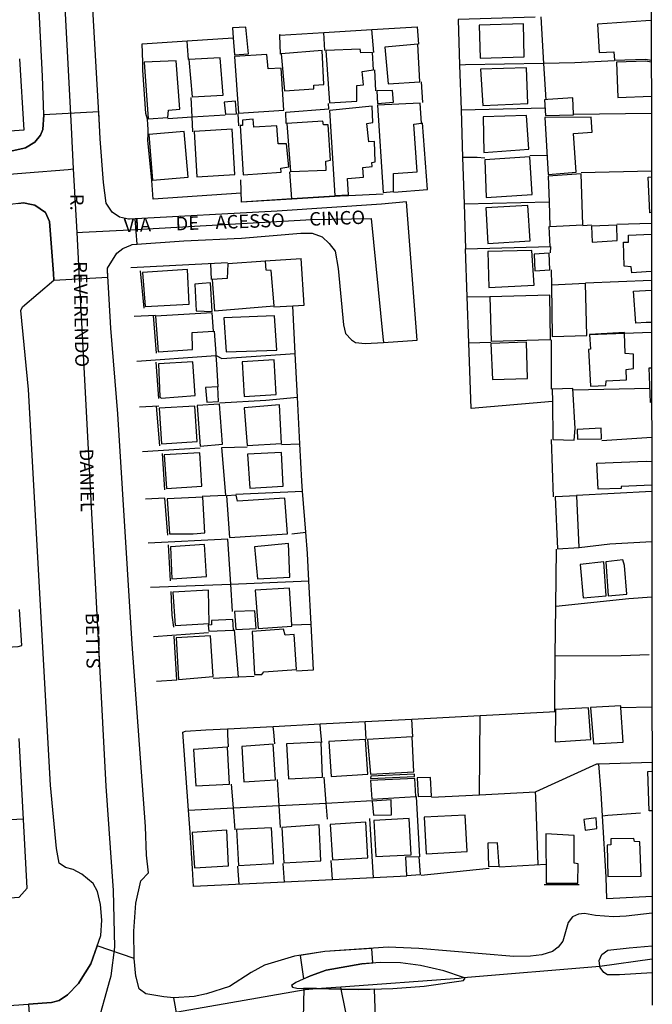
# Model space of a CAD drawing. Units: millimetres. Extents: x 185530 to 187947, y 1674286 to 1677060.
# Drawn here: x 187826 to 187944, y 1675039 to 1675222 of the extents above; entities that cross this region are included whole.
import ezdxf
from ezdxf.enums import TextEntityAlignment as Align

# ---------------------------------------------------------------- set-up
doc = ezdxf.new("R2010")
doc.units = ezdxf.units.MM
doc.header["$LTSCALE"] = 5
doc.header["$MEASUREMENT"] = 0
for name, color, linetype in [('V-CANTEIRO', 6, 'Continuous'), ('V-CRUZAMENTO', 1, 'Continuous'), ('V-EDIFICACAO', 7, 'Continuous'), ('V-EIXO_DE_LOGRADOURO', 3, 'Continuous'), ('V-LOTE', 1, 'Continuous'), ('V-NOME_DOS_LOGRADOUROS', 7, 'Continuous'), ('V-QUADRA', 2, 'Continuous'), ('V-TESTADA', 250, 'Continuous'), ('X-LIMITE_5000', 7, 'Continuous')]:
    doc.layers.add(name, color=color, linetype=linetype)
doc.styles.get("Standard").update_dxf_attribs({"font": 'ARIAL.TTF'})

msp = doc.modelspace()

# ---------------------------------------------------------------- linework, layer by layer
at = {"layer": 'V-CANTEIRO'}
msp.add_lwpolyline([(187943.92, 1675045.11), (187937.85, 1675044.74), (187935.58, 1675044.77), (187934.9, 1675045.17), (187934.23, 1675046.1), (187934.2, 1675046.36), (187934.06, 1675047.41), (187934.54, 1675048.52), (187935.68, 1675049.3), (187939.6, 1675049.78), (187943.91, 1675050.13)], dxfattribs=at)
msp.add_lwpolyline([(187881.59, 1675042.21), (187886.16, 1675042.1), (187889.45, 1675042.03), (187895.71, 1675042.19), (187901.54, 1675042.66), (187908.86, 1675043.72), (187909.18, 1675044.12), (187908.88, 1675044.22), (187905.24, 1675045.47), (187900.85, 1675046.49), (187897.15, 1675046.94), (187893.44, 1675047.04), (187889.97, 1675046.8), (187883.39, 1675045.6), (187880.46, 1675044.56), (187877.74, 1675043.33), (187876.93, 1675042.77), (187877.13, 1675042.43), (187877.9, 1675042.29)], close=True, dxfattribs=at)
at = {"layer": 'V-CRUZAMENTO'}
for points in [[(187826.108, 1675187.925), (187827.21, 1675188.07), (187828.01, 1675187.9), (187829.26, 1675187.63), (187831.23, 1675186.28), (187831.98, 1675184.61), (187832.71, 1675174.96), (187832.8, 1675173.71), (187842.833, 1675174.27), (187842.76, 1675175.57), (187842.74, 1675175.96), (187844.51, 1675178.74), (187845.63, 1675179.57), (187847.06, 1675180.2), (187847.32, 1675180.31), (187848.244, 1675180.376), (187847.906, 1675185.078), (187846.83, 1675185.02), (187846.64, 1675185.01), (187844.98, 1675185.4), (187843.64, 1675186.34), (187842.51, 1675188), (187842.01, 1675191.82), (187841.42, 1675199.95), (187841.28, 1675202.46), (187841.135, 1675204.985), (187830.93, 1675204.4), (187830.74, 1675201.71), (187830.74, 1675201.65), (187830.34, 1675200.61), (187829.24, 1675199.33), (187827.52, 1675198.26), (187827.3, 1675198.21), (187824.82, 1675197.68)], [(187856.335, 1675033.577), (187855.07, 1675040.5), (187853.24, 1675040.65), (187849.87, 1675041.22), (187848.71, 1675042.09), (187848.66, 1675042.12), (187848.07, 1675044.31), (187848.02, 1675044.5), (187847.7, 1675047.75), (187840.849, 1675050.116), (187839.69, 1675046.76), (187837.57, 1675043.47), (187837.35, 1675043.14), (187835.36, 1675041.05), (187833.81, 1675039.95), (187832.39, 1675039.62), (187828.11, 1675039.32), (187828.077, 1675039.318), (187828.63, 1675031.44)]]:
    msp.add_lwpolyline(points, dxfattribs=at)
for points in [[(187891.833, 1675049.65), (187883.13, 1675049.05), (187878.503, 1675048.344), (187879.169, 1675043.976), (187880.46, 1675044.56), (187883.39, 1675045.6), (187889.97, 1675046.8), (187892.02, 1675046.942)], [(187892.354, 1675042.104), (187889.45, 1675042.03), (187886.16, 1675042.1), (187881.59, 1675042.21), (187879.237, 1675042.261), (187879.115, 1675036.66), (187881.06, 1675036.83), (187884.39, 1675033.81), (187886.365, 1675031.301), (187889.87, 1675034.06), (187889.94, 1675034.88), (187890.5, 1675035.81), (187892.49, 1675036.8)]]:
    msp.add_lwpolyline(points, close=True, dxfattribs=at)
at = {"layer": 'V-EDIFICACAO'}
for points in [[(187911.93, 1675214.93), (187920.15, 1675215.16), (187920.01, 1675221.31), (187911.76, 1675221.06), (187911.93, 1675214.93)], [(187866.08, 1675218.69), (187866.31, 1675215.56), (187868.92, 1675215.7), (187868.45, 1675220.68), (187865.94, 1675220.54)], [(187894.28, 1675216.98), (187894.9, 1675210.18), (187900.74, 1675210.55), (187900.38, 1675217.52), (187894.28, 1675216.98)], [(187875.02, 1675215.7), (187875.64, 1675208.84), (187881.06, 1675209.2), (187881.09, 1675209.89), (187882.91, 1675210.04), (187882.62, 1675216.32), (187875.02, 1675215.7)], [(187883.31, 1675216.36), (187884, 1675206.62), (187889.08, 1675206.95), (187889.08, 1675209.86), (187890.28, 1675209.96), (187890.03, 1675212.47), (187892.14, 1675212.73), (187891.95, 1675215.99), (187889.77, 1675215.89), (187889.66, 1675216.61), (187883.31, 1675216.36)], [(187849.56, 1675214.21), (187850.29, 1675203.68), (187853.99, 1675203.9), (187854.06, 1675205.28), (187856.17, 1675205.46), (187855.52, 1675214.4), (187849.56, 1675214.21)], [(187857.88, 1675214.69), (187858.46, 1675207.75), (187864.24, 1675208.04), (187863.69, 1675215.01), (187857.88, 1675214.69)], [(187866.31, 1675215.23), (187867.11, 1675204.7), (187875.53, 1675205.28), (187875.02, 1675213.09), (187872.61, 1675212.93), (187872.34, 1675215.63), (187866.31, 1675215.23)], [(187912.04, 1675212.87), (187912.44, 1675206.15), (187920.8, 1675206.48), (187920.54, 1675213.13), (187912.04, 1675212.87)], [(187892.79, 1675208.87), (187892.9, 1675206.51), (187895.84, 1675206.73), (187895.7, 1675208.91), (187892.79, 1675208.87)], [(187864.45, 1675206.77), (187864.64, 1675204.55), (187866.71, 1675204.59), (187866.52, 1675206.91), (187864.45, 1675206.77)], [(187892.916, 1675206.172), (187892.916, 1675206.172), (187893.95, 1675189.98), (187895.88, 1675190.17), (187895.84, 1675193.51), (187900.27, 1675193.8), (187899.65, 1675202.7), (187901.04, 1675202.88), (187900.82, 1675206.59), (187892.916, 1675206.172)], [(187929.27, 1675204.55), (187929.19, 1675207.53), (187924.54, 1675207.24), (187923.92, 1675207.19), (187924.1, 1675204.26), (187929.27, 1675204.38)], [(187884, 1675205.21), (187884.94, 1675189.44), (187887.49, 1675189.55), (187887.34, 1675192.6), (187890.28, 1675192.85), (187890.14, 1675194.6), (187891.88, 1675194.78), (187891.81, 1675195.54), (187892.46, 1675195.65), (187892.32, 1675199.47), (187891.26, 1675199.39), (187890.94, 1675202.81), (187892.03, 1675202.95), (187891.88, 1675206), (187884, 1675205.21)], [(187869.9, 1675202.12), (187869.79, 1675203.61), (187867.8, 1675203.39), (187867.84, 1675202.42), (187867.39, 1675202.41), (187867.94, 1675193.25), (187874.99, 1675193.76), (187874.92, 1675194.53), (187876.41, 1675194.74), (187875.97, 1675198.99), (187874.44, 1675199.03), (187874.19, 1675202.37), (187869.9, 1675202.12)], [(187876.04, 1675202.77), (187876.73, 1675193.87), (187883.34, 1675194.16), (187883.27, 1675195.83), (187884.18, 1675195.98), (187883.75, 1675202.53), (187882.84, 1675202.52), (187882.73, 1675203.24), (187876.04, 1675202.77)], [(187912.51, 1675204.01), (187912.66, 1675197.43), (187921.02, 1675198.05), (187920.54, 1675204.26), (187912.51, 1675204.01)], [(187923.99, 1675203.9), (187924.58, 1675193.33), (187929.77, 1675193.76), (187929.26, 1675200.96), (187932.75, 1675201.21), (187932.57, 1675203.97), (187923.99, 1675203.9)], [(187850.43, 1675200.77), (187851.12, 1675192.27), (187857.73, 1675192.85), (187857.01, 1675201.28), (187850.43, 1675200.77)], [(187858.86, 1675201.28), (187859.33, 1675192.89), (187866.42, 1675193.33), (187865.91, 1675201.75), (187858.86, 1675201.28)], [(187912.84, 1675196.05), (187913.1, 1675189.08), (187921.6, 1675189.62), (187921.16, 1675196.63), (187912.84, 1675196.05)], [(187924.76, 1675188.27), (187924.9, 1675183.7), (187931.04, 1675183.95), (187930.71, 1675193.44), (187924.61, 1675193)], [(187913.02, 1675187.11), (187913.39, 1675180.54), (187921.23, 1675181.01), (187920.83, 1675187.55), (187913.02, 1675187.11)], [(187932.64, 1675183.74), (187932.75, 1675180.79), (187937.4, 1675181.05), (187937.33, 1675183.92), (187932.64, 1675183.74)], [(187913.55, 1675172.32), (187922, 1675172.8), (187921.58, 1675179.22), (187913.35, 1675179.02), (187913.55, 1675172.32)], [(187922.13, 1675175.47), (187924.9, 1675175.62), (187924.79, 1675178.73), (187921.98, 1675178.54), (187922.13, 1675175.47)], [(187849.27, 1675175.16), (187849.78, 1675168.81), (187857.95, 1675169.28), (187857.59, 1675175.71), (187849.27, 1675175.16)], [(187865.11, 1675176.76), (187865, 1675174.04), (187862.2, 1675173.86), (187862.6, 1675168.04), (187873.68, 1675168.95), (187873.17, 1675175.53), (187872.23, 1675175.56), (187872.08, 1675177.23), (187865.11, 1675176.76)], [(187860.35, 1675173.09), (187858.97, 1675172.95), (187859.22, 1675168.01), (187862.17, 1675167.9), (187861.87, 1675173.24), (187860.35, 1675173.09)], [(187925.25, 1675172.8), (187925.23, 1675172.8), (187925.34, 1675163.25), (187931.77, 1675163.43), (187931.51, 1675173.06)], [(187913.75, 1675170.59), (187914, 1675162.41), (187925.01, 1675162.67), (187924.9, 1675170.95), (187913.75, 1675170.59)], [(187851.67, 1675167.03), (187852.14, 1675160.41), (187858.53, 1675160.85), (187858.46, 1675163.97), (187862.46, 1675164.26), (187862.2, 1675167.64), (187851.67, 1675167.03)], [(187864.34, 1675166.74), (187864.78, 1675160.41), (187874.19, 1675160.74), (187873.75, 1675167.1), (187864.34, 1675166.74)], [(187932.24, 1675163.61), (187932.42, 1675160.92), (187932.1, 1675160.81), (187932.46, 1675154.02), (187935.26, 1675154.13), (187935.36, 1675155), (187939.14, 1675155.18), (187939.07, 1675157.14), (187940.41, 1675157.29), (187940.41, 1675159.94), (187938.89, 1675160.12), (187938.78, 1675163.86)], [(187938.78, 1675163.86), (187938.78, 1675164.01), (187932.24, 1675163.61)], [(187913.93, 1675161.94), (187914.26, 1675155.26), (187920.76, 1675155.47), (187920.54, 1675162.19), (187913.93, 1675161.94)], [(187852.21, 1675158.16), (187852.47, 1675152.06), (187852.72, 1675151.8), (187859.04, 1675152.31), (187858.61, 1675158.56), (187852.21, 1675158.16)], [(187867.76, 1675158.53), (187868.12, 1675152.1), (187874.08, 1675152.46), (187873.68, 1675158.89), (187867.76, 1675158.53)], [(187860.97, 1675153.77), (187861.22, 1675151.08), (187863.36, 1675151.19), (187863.22, 1675153.91), (187860.97, 1675153.77)], [(187925.37, 1675151.2), (187925.45, 1675144.1), (187929.44, 1675144.03), (187929.59, 1675146.17), (187929.19, 1675153.62), (187925.34, 1675153.48)], [(187852.36, 1675149.92), (187852.79, 1675143.34), (187859.4, 1675143.74), (187859, 1675150.32), (187852.36, 1675149.92)], [(187859.4, 1675150.46), (187859.99, 1675142.87), (187864.09, 1675143.27), (187863.55, 1675150.71), (187859.4, 1675150.46)], [(187868.72, 1675143.01), (187875.07, 1675143.39), (187874.72, 1675150.54), (187868.13, 1675149.98), (187868.72, 1675143.01)], [(187929.99, 1675145.99), (187930.02, 1675144.18), (187934.49, 1675144.25), (187934.42, 1675146.21), (187929.99, 1675145.99)], [(187853.3, 1675141.27), (187853.7, 1675135.06), (187860.28, 1675135.49), (187859.91, 1675141.67), (187853.3, 1675141.27)], [(187868.78, 1675141.38), (187869.18, 1675135.09), (187875.39, 1675135.49), (187875.06, 1675141.74), (187868.78, 1675141.38)], [(187853.85, 1675133.1), (187854.28, 1675126.59), (187858.68, 1675126.63), (187860.8, 1675126.8), (187860.46, 1675133.42), (187853.85, 1675133.1)], [(187866.89, 1675132.7), (187866.63, 1675133.79), (187864.85, 1675133.64), (187865.43, 1675125.94), (187876.15, 1675126.63), (187875.68, 1675133.24), (187866.89, 1675132.7)], [(187930.31, 1675124.05), (187929.88, 1675133.68), (187925.88, 1675133.5), (187926.32, 1675123.83)], [(187854.43, 1675124.23), (187854.72, 1675118.27), (187861.15, 1675118.71), (187860.75, 1675124.63), (187854.43, 1675124.23)], [(187870.08, 1675124.2), (187870.59, 1675118.27), (187876.62, 1675118.57), (187876.37, 1675124.81), (187870.08, 1675124.2)], [(187930.53, 1675120.93), (187931.11, 1675114.71), (187935.33, 1675115.08), (187934.89, 1675121.4), (187930.53, 1675120.93)], [(187938.45, 1675121.76), (187935.29, 1675121.44), (187935.73, 1675115.08), (187939.22, 1675115.44), (187938.78, 1675120.74), (187938.45, 1675121.76)], [(187854.86, 1675115.77), (187855.34, 1675109.59), (187861.66, 1675109.96), (187861.51, 1675116.17), (187854.86, 1675115.77)], [(187876.97, 1675109.73), (187876.55, 1675116.53), (187870.16, 1675116.13), (187870.74, 1675109.05), (187876.99, 1675109.45)], [(187866.31, 1675112.17), (187866.56, 1675108.83), (187870.38, 1675109.01), (187870.12, 1675112.32), (187866.31, 1675112.17)], [(187862.09, 1675110.5), (187862.06, 1675109.7), (187861.47, 1675109.63), (187861.55, 1675108.54), (187866.16, 1675108.76), (187866.05, 1675110.68), (187862.09, 1675110.5)], [(187869.61, 1675108.5), (187870.05, 1675100.47), (187871.39, 1675100.51), (187871.76, 1675100.98), (187877.86, 1675101.42), (187877.39, 1675107.92), (187875.72, 1675107.81), (187875.46, 1675108.94), (187869.61, 1675108.5)], [(187855.52, 1675107.3), (187855.92, 1675099.6), (187862.38, 1675100.11), (187861.91, 1675107.67), (187855.52, 1675107.3)], [(187925.96, 1675094.01), (187925.88, 1675088.01), (187932.49, 1675088.41), (187932.06, 1675094.3), (187925.96, 1675094.01)], [(187938.07, 1675094.39), (187938.05, 1675094.7), (187932.46, 1675094.37), (187933, 1675087.65), (187938.49, 1675087.91)], [(187875.97, 1675087.65), (187876.37, 1675081.11), (187882.69, 1675081.44), (187882.44, 1675087.94), (187875.97, 1675087.65)], [(187883.85, 1675088.09), (187884.29, 1675081.55), (187891.08, 1675081.98), (187890.68, 1675088.45), (187883.85, 1675088.09)], [(187891.05, 1675088.45), (187891.59, 1675081.98), (187899.62, 1675082.46), (187899.33, 1675088.92), (187891.05, 1675088.45)], [(187858.71, 1675086.56), (187859.19, 1675079.84), (187865.43, 1675080.17), (187865.07, 1675087), (187858.71, 1675086.56)], [(187867.69, 1675087.14), (187868.05, 1675080.6), (187873.97, 1675080.97), (187873.54, 1675087.54), (187867.69, 1675087.14)], [(187891.66, 1675081.62), (187891.59, 1675081.18), (187899.76, 1675081.58), (187899.76, 1675082.02), (187891.66, 1675081.62)], [(187891.59, 1675080.82), (187891.81, 1675077.33), (187899.98, 1675077.82), (187899.84, 1675081.22), (187891.59, 1675080.82)], [(187900.27, 1675081.29), (187900.45, 1675077.84), (187902.89, 1675077.93), (187902.71, 1675081.4), (187900.27, 1675081.29)], [(187891.92, 1675077.01), (187892.17, 1675074.39), (187895.51, 1675074.43), (187895.44, 1675077.22), (187891.92, 1675077.01)], [(187884.11, 1675072.68), (187884.51, 1675066.07), (187891.08, 1675066.44), (187890.72, 1675073.08), (187884.11, 1675072.68)], [(187892.24, 1675073.41), (187892.61, 1675066.69), (187899.15, 1675067.02), (187898.75, 1675073.74), (187892.24, 1675073.41)], [(187901.54, 1675073.99), (187901.91, 1675067.2), (187909.54, 1675067.63), (187909.17, 1675074.39), (187901.54, 1675073.99)], [(187931.22, 1675073.59), (187931.48, 1675071.63), (187933.62, 1675071.92), (187933.51, 1675073.92), (187931.22, 1675073.59)], [(187858.5, 1675071.19), (187858.93, 1675064.62), (187865.22, 1675064.95), (187864.89, 1675071.59), (187858.5, 1675071.19)], [(187866.71, 1675071.7), (187867.07, 1675065.02), (187873.57, 1675065.42), (187873.24, 1675072.03), (187866.71, 1675071.7)], [(187875.1, 1675072.1), (187875.5, 1675065.53), (187882.4, 1675065.93), (187882.04, 1675072.58), (187875.1, 1675072.1)], [(187924.14, 1675070.9), (187924.21, 1675061.75), (187930.06, 1675061.79), (187930.17, 1675065.35), (187929.41, 1675065.45), (187929.41, 1675070.58), (187924.14, 1675070.9)], [(187936.2, 1675069.96), (187936.24, 1675068.87), (187935.55, 1675068.8), (187935.66, 1675062.98), (187941.83, 1675063.09), (187941.58, 1675069.41), (187940.63, 1675069.52), (187940.49, 1675070.03), (187936.2, 1675069.96)], [(187913.39, 1675069.16), (187913.5, 1675064.84), (187915.46, 1675064.91), (187915.2, 1675069.27), (187913.39, 1675069.16)], [(187898.09, 1675066.58), (187898.27, 1675063.2), (187900.89, 1675063.35), (187900.64, 1675066.65), (187898.09, 1675066.58)]]:
    msp.add_lwpolyline(points, close=True, dxfattribs=at)
for points in [[(187943.72, 1675221.89), (187942.72, 1675221.83), (187933.73, 1675221.26), (187934.06, 1675215.99), (187936.78, 1675216.07), (187936.93, 1675214.54), (187942.73, 1675214.74), (187943.73, 1675214.53)], [(187943.73, 1675214.21), (187942.73, 1675214.35), (187937.25, 1675214.21), (187937.25, 1675214.21), (187937.51, 1675207.6), (187943.749, 1675207.861)], [(187943.77, 1675186.27), (187943.48, 1675186.23), (187943.18, 1675192.84), (187943.769, 1675192.906)], [(187943.78, 1675175.32), (187942.77, 1675175.26), (187940.1, 1675175.1), (187940.02, 1675176.2), (187938.72, 1675176.28), (187938.58, 1675180.75), (187939.52, 1675180.79), (187939.49, 1675182.07), (187943.76, 1675182.22)], [(187943.79, 1675165.86), (187942.78, 1675165.82), (187940.86, 1675165.75), (187940.44, 1675171.69), (187943.78, 1675171.87)], [(187943.8, 1675151.03), (187943.593, 1675151.006), (187943.36, 1675157.45), (187943.8, 1675157.46)], [(187943.82, 1675135.66), (187938.14, 1675135.42), (187938.12, 1675135.02), (187933.85, 1675134.88), (187933.6, 1675139.71), (187942.81, 1675140.09), (187943.815, 1675140.07)], [(187943.89, 1675075.2), (187943.34, 1675075.19), (187943.07, 1675082.52), (187943.88, 1675082.54)]]:
    msp.add_lwpolyline(points, dxfattribs=at)
at = {"layer": 'V-EIXO_DE_LOGRADOURO'}
for points in [[(187836.07, 1675202.09), (187834.46, 1675232.71)], [(187836.47, 1675194.35), (187836.07, 1675202.09)], [(187827.62, 1675193.64), (187835.47, 1675194.27)], [(187835.47, 1675194.27), (187836.47, 1675194.35)], [(187837.1, 1675182.54), (187836.47, 1675194.35)], [(187721.4, 1675185.72), (187747.49, 1675187.22), (187827.62, 1675193.64)], [(187846.92, 1675183.08), (187880.72, 1675184.94), (187891.69, 1675185.16), (187893.88, 1675163.18)], [(187838.1, 1675182.59), (187846.92, 1675183.08)], [(187837.1, 1675182.54), (187838.1, 1675182.59)], [(187837.48, 1675175.25), (187837.1, 1675182.54)], [(187843.26, 1675043.93), (187843.43, 1675044.53), (187844.13, 1675049.89), (187843.9, 1675060.39), (187842.5, 1675079.75), (187837.48, 1675175.25)], [(187893.88, 1675163.18), (187893.98, 1675162.16)], [(187934.2, 1675046.36), (187943.92, 1675047.691)], [(187908.88, 1675044.22), (187934.2, 1675046.36)], [(187840.85, 1675035.26), (187843.26, 1675043.93)], [(187886.07, 1675042.54), (187908.03, 1675044.15), (187908.88, 1675044.22)], [(187847.98, 1675036.51), (187879.45, 1675042.05), (187881.59, 1675042.21)], [(187881.59, 1675042.21), (187886.07, 1675042.54)], [(187886.16, 1675042.1), (187886.07, 1675042.54)], [(187898.7, 1674959.3), (187898.6, 1674959.7), (187896.38, 1674967.28), (187894.72, 1674979.1), (187892.16, 1675003.78), (187891.31, 1675015.65), (187890.11, 1675027.47), (187887.69, 1675034.44), (187886.16, 1675042.1)]]:
    msp.add_lwpolyline(points, dxfattribs=at)
at = {"layer": 'V-LOTE'}
for points in [[(187922.18, 1675222.54), (187907.87, 1675222.13), (187908.14, 1675213.65)], [(187923.2, 1675222.57), (187923.72, 1675213.96)], [(187874.74, 1675219.18), (187874.73, 1675219.33), (187874.71, 1675219.18), (187874.74, 1675219.18)], [(187874.74, 1675219.18), (187882.95, 1675219.69)], [(187882.95, 1675219.69), (187891.85, 1675220.25)], [(187883.13, 1675216.32), (187882.95, 1675219.69)], [(187891.85, 1675220.25), (187900.28, 1675220.77), (187900.5, 1675217.53)], [(187892.2, 1675215.96), (187891.85, 1675220.25)], [(187849.2, 1675217.57), (187857.54, 1675218.12)], [(187849.31, 1675214.17), (187849.2, 1675217.57)], [(187857.54, 1675218.12), (187866.08, 1675218.69)], [(187857.77, 1675214.67), (187857.61, 1675217.12), (187857.54, 1675218.12)], [(187874.91, 1675215.65), (187874.74, 1675219.18)], [(187826.4, 1675214.77), (187827.25, 1675201.54), (187818.52, 1675200.94)], [(187923.72, 1675213.96), (187909.22, 1675213.67), (187908.14, 1675213.65)], [(187936.91, 1675214.41), (187929.54, 1675214.08), (187923.72, 1675213.96)], [(187923.72, 1675213.96), (187924.12, 1675207.21)], [(187892.58, 1675208.84), (187892.42, 1675212.75)], [(187908.14, 1675213.65), (187908.41, 1675205.32)], [(187901.3, 1675206.69), (187901.06, 1675210.52)], [(187858.45, 1675204), (187858.28, 1675207.65)], [(187875.91, 1675202.77), (187875.87, 1675204.92), (187883.83, 1675205.52), (187883.8, 1675206.53)], [(187908.41, 1675205.32), (187924.01, 1675205.72)], [(187908.41, 1675205.32), (187908.7, 1675196.51)], [(187929.27, 1675204.55), (187943.74, 1675204.69)], [(187850.33, 1675200.75), (187850.29, 1675201.71), (187850.24, 1675202.63), (187850.2, 1675203.6)], [(187853.96, 1675203.7), (187858.45, 1675204)], [(187858.45, 1675204), (187864.59, 1675204.41)], [(187858.58, 1675201.25), (187858.45, 1675204)], [(187867.16, 1675202.38), (187866.99, 1675204.63)], [(187895.9, 1675190.07), (187902.18, 1675190.54), (187901.25, 1675202.94)], [(187908.7, 1675196.51), (187908.98, 1675187.87)], [(187912.82, 1675196.35), (187911.37, 1675196.51), (187908.7, 1675196.51)], [(187924.38, 1675196.86), (187921.19, 1675196.82)], [(187877, 1675188.79), (187876.61, 1675193.81)], [(187930.7, 1675193.7), (187943.75, 1675193.99)], [(187867.59, 1675189.85), (187851.23, 1675188.73), (187850.97, 1675192.19)], [(187867.63, 1675188.21), (187867.53, 1675192.33)], [(187877, 1675188.79), (187867.63, 1675188.21)], [(187885.94, 1675189.29), (187883.94, 1675189.22), (187877, 1675188.79)], [(187877, 1675188.76), (187877, 1675188.79)], [(187893.95, 1675189.69), (187887.53, 1675189.38)], [(187908.98, 1675187.87), (187924.76, 1675188.27)], [(187908.98, 1675187.87), (187909.25, 1675179.52)], [(187924.98, 1675179.97), (187924.79, 1675183.69)], [(187931.05, 1675183.87), (187932.6, 1675183.95)], [(187937.33, 1675184.1), (187943.76, 1675184.32)], [(187909.25, 1675179.52), (187925, 1675179.97), (187924.97, 1675178.76)], [(187909.56, 1675170.6), (187909.25, 1675179.52)], [(187872.03, 1675177.28), (187878.73, 1675177.72)], [(187879.29, 1675169.06), (187878.73, 1675177.72)], [(187847.06, 1675176.09), (187865.03, 1675176.96)], [(187862.06, 1675173.85), (187861.92, 1675176.75)], [(187925.25, 1675172.8), (187925.22, 1675175.61)], [(187931.51, 1675173.24), (187943.778, 1675173.71)], [(187909.56, 1675170.6), (187913.75, 1675170.7)], [(187909.86, 1675162.08), (187909.56, 1675170.6)], [(187873.64, 1675168.76), (187877.14, 1675168.95)], [(187877.14, 1675168.95), (187879.29, 1675169.06)], [(187877.6, 1675160.1), (187877.14, 1675168.95)], [(187851.66, 1675167.16), (187847.68, 1675166.96)], [(187862.94, 1675159.75), (187862.92, 1675160.11), (187862.65, 1675164.21)], [(187938.78, 1675163.86), (187943.79, 1675164.08)], [(187909.86, 1675162.08), (187913.94, 1675162.18)], [(187925.37, 1675151.2), (187910.28, 1675149.88), (187909.86, 1675162.08)], [(187925.2, 1675153.5), (187925.18, 1675162.6)], [(187848.23, 1675158.65), (187862, 1675159.68), (187862.94, 1675159.75)], [(187862.94, 1675159.75), (187864, 1675159.18), (187877.6, 1675160.1)], [(187863.31, 1675153.91), (187863.04, 1675158.11), (187862.94, 1675159.75)], [(187878.03, 1675151.97), (187877.6, 1675160.1)], [(187929.21, 1675153.33), (187943.49, 1675153.68)], [(187863.53, 1675150.93), (187872.14, 1675151.44), (187878.03, 1675151.97)], [(187878.49, 1675143.31), (187878.03, 1675151.97)], [(187848.7, 1675150.21), (187852.27, 1675150.36)], [(187934.56, 1675143.97), (187943.812, 1675144.55)], [(187849.24, 1675141.89), (187859.96, 1675142.61)], [(187860.36, 1675133.6), (187864.71, 1675133.79), (187864, 1675142.66), (187868.69, 1675142.77)], [(187875.04, 1675143.18), (187878.49, 1675143.31)], [(187878.99, 1675134.54), (187878.85, 1675136.38), (187878.49, 1675143.31)], [(187925.55, 1675133.48), (187925.2, 1675144.1)], [(187866.61, 1675133.99), (187878.99, 1675134.54)], [(187879.57, 1675126.92), (187878.99, 1675134.54)], [(187929.86, 1675133.78), (187943.82, 1675134.53)], [(187853.43, 1675133.22), (187849.82, 1675133.02)], [(187876.97, 1675126.63), (187879.57, 1675126.92)], [(187880.14, 1675117.88), (187879.87, 1675122.97), (187879.57, 1675126.92)], [(187865.64, 1675117.3), (187865.1, 1675125.6), (187850.29, 1675124.9)], [(187930.31, 1675124.05), (187936.01, 1675124.77), (187943.836, 1675125.2)], [(187926, 1675113.21), (187926.1, 1675123.79)], [(187850.76, 1675116.71), (187865.64, 1675117.3)], [(187865.64, 1675117.3), (187880.14, 1675117.88)], [(187865.98, 1675112.18), (187865.64, 1675117.3)], [(187880.58, 1675109.82), (187880.14, 1675117.88)], [(187926, 1675113.21), (187939.55, 1675114.59)], [(187939.55, 1675114.59), (187943.84, 1675114.94)], [(187826.83, 1675105.87), (187826.39, 1675112.59)], [(187925.91, 1675103.99), (187926, 1675113.21)], [(187876.97, 1675109.73), (187880.58, 1675109.82)], [(187881.03, 1675101.38), (187880.58, 1675109.82)], [(187851.31, 1675107.58), (187861.53, 1675108.28)], [(187867.06, 1675100.06), (187866.35, 1675108.77)], [(187822.48, 1675105.5), (187823.09, 1675105.53), (187826.14, 1675105.69), (187826.83, 1675105.87)], [(187925.91, 1675103.99), (187938.16, 1675104.02), (187943.32, 1675104.19)], [(187925.81, 1675093.62), (187925.82, 1675095.05), (187925.91, 1675103.99)], [(187877.83, 1675101.19), (187881.03, 1675101.38)], [(187855.63, 1675099.44), (187851.84, 1675099.21)], [(187862.39, 1675099.81), (187867.06, 1675100.06)], [(187867.06, 1675100.06), (187869.98, 1675100.22)], [(187911.96, 1675092.89), (187924.81, 1675093.57), (187925.81, 1675093.62)], [(187938.07, 1675094.39), (187943.86, 1675094.5)], [(187882.23, 1675091.33), (187890.59, 1675091.77)], [(187890.59, 1675091.77), (187899.25, 1675092.22)], [(187890.8, 1675088.49), (187890.59, 1675091.77)], [(187899.25, 1675092.22), (187911.96, 1675092.89)], [(187899.44, 1675088.91), (187899.25, 1675092.22)], [(187911.83, 1675078.19), (187911.96, 1675092.89)], [(187856.73, 1675089.8), (187857.25, 1675090), (187861.04, 1675090.21), (187865.01, 1675090.42)], [(187857.81, 1675075.3), (187856.73, 1675089.8)], [(187865.01, 1675090.42), (187873.55, 1675090.87)], [(187865.01, 1675090.42), (187865.06, 1675089.37), (187865.18, 1675087.04)], [(187873.55, 1675090.87), (187882.23, 1675091.33)], [(187873.65, 1675089.81), (187873.55, 1675090.87)], [(187873.85, 1675087.62), (187873.65, 1675089.81)], [(187882.56, 1675087.89), (187882.33, 1675090.28), (187882.23, 1675091.33)], [(187814.01, 1675058.52), (187820.41, 1675058.71), (187826.38, 1675059.19), (187827.84, 1675060.82), (187826.38, 1675088.64)], [(187933.96, 1675083.94), (187943.87, 1675084.22)], [(187922.24, 1675078.74), (187922.38, 1675078.75), (187933.62, 1675083.93), (187933.96, 1675083.94)], [(187934.67, 1675074.29), (187934.43, 1675078.49), (187933.96, 1675083.94)], [(187874.65, 1675076.18), (187874.35, 1675081.02)], [(187883.37, 1675076.63), (187882.99, 1675081.43)], [(187866.14, 1675075.74), (187865.79, 1675080.13)], [(187911.83, 1675078.19), (187922.24, 1675078.74)], [(187922.71, 1675065.16), (187922.27, 1675077.74), (187922.24, 1675078.74)], [(187883.37, 1675076.63), (187891.9, 1675077.08)], [(187900.76, 1675066.67), (187900.13, 1675077.82)], [(187902.89, 1675077.72), (187911.83, 1675078.19)], [(187857.81, 1675075.3), (187866.14, 1675075.74)], [(187858.12, 1675071.15), (187857.81, 1675075.3)], [(187866.14, 1675075.74), (187874.65, 1675076.18)], [(187866.46, 1675071.69), (187866.14, 1675075.74)], [(187874.65, 1675076.18), (187883.37, 1675076.63)], [(187874.9, 1675072.1), (187874.65, 1675076.18)], [(187883.6, 1675073.63), (187883.37, 1675076.63)], [(187821.06, 1675073.38), (187827.12, 1675073.73)], [(187892.15, 1675062.75), (187891.44, 1675073.78)], [(187934.67, 1675074.29), (187935.69, 1675074.37), (187941.74, 1675074.82)], [(187935.33, 1675062.86), (187934.67, 1675074.29)], [(187884.55, 1675062.42), (187884.31, 1675065.97)], [(187858.71, 1675061.15), (187858.53, 1675064.46)], [(187867.19, 1675061.58), (187866.95, 1675064.91)], [(187875.63, 1675061.96), (187875.39, 1675065.43)], [(187913.6, 1675064.5), (187900.97, 1675063.2)], [(187924.18, 1675065.24), (187915.52, 1675064.72)], [(187892.15, 1675062.75), (187875.63, 1675061.96)], [(187898.32, 1675063.04), (187892.15, 1675062.75)], [(187935.45, 1675058.84), (187935.33, 1675062.86)], [(187875.63, 1675061.96), (187858.71, 1675061.15)], [(187943.9, 1675059.27), (187935.45, 1675058.84)]]:
    msp.add_lwpolyline(points, dxfattribs=at)
at = {"layer": 'V-QUADRA'}
for points in [[(187824.82, 1675197.68), (187827.3, 1675198.21), (187827.3, 1675198.21), (187827.52, 1675198.26), (187829.24, 1675199.33), (187830.34, 1675200.61), (187830.74, 1675201.65), (187830.74, 1675201.71), (187830.74, 1675201.71), (187830.93, 1675204.4), (187830.71, 1675211.56), (187829.92, 1675226.23), (187829.32, 1675232.26), (187829.26, 1675232.42), (187829.26, 1675232.42), (187829.08, 1675232.91), (187829.08, 1675232.91), (187828.41, 1675234.72), (187826.31, 1675236.48)], [(187943.91, 1675056.19), (187939.05, 1675055.62), (187936.71, 1675055.52), (187933.4, 1675055.75), (187931.34, 1675056.15), (187930.24, 1675056.01), (187929.13, 1675055.54), (187928.28, 1675054.43), (187927.28, 1675050.99), (187926.43, 1675049.9), (187925.37, 1675049.05), (187923.41, 1675048.43), (187921.33, 1675048.21), (187918.19, 1675048.15), (187900.57, 1675049.66), (187894.87, 1675049.86), (187883.13, 1675049.05), (187877.49, 1675048.19), (187871.94, 1675046.51), (187869.44, 1675045.16), (187865.43, 1675042.58), (187861.12, 1675041.24), (187858.88, 1675040.74), (187855.07, 1675040.5), (187853.24, 1675040.65), (187849.87, 1675041.22), (187848.71, 1675042.09), (187848.66, 1675042.12), (187848.07, 1675044.31), (187848.02, 1675044.5), (187847.7, 1675047.75), (187847.66, 1675052.86), (187847.99, 1675058.03), (187848.93, 1675062.18), (187850.39, 1675063.67), (187850.03, 1675066.96), (187849.82, 1675072.3), (187847.34, 1675106.12), (187844.68, 1675148.9), (187843.36, 1675164.82), (187842.76, 1675175.57), (187842.74, 1675175.96), (187844.51, 1675178.74), (187845.63, 1675179.57), (187847.06, 1675180.2), (187847.32, 1675180.31), (187856.93, 1675181), (187867.63, 1675181.48), (187878.65, 1675182.46), (187880.75, 1675182.45), (187882.62, 1675181.74), (187883.93, 1675180.51), (187885.03, 1675179.08), (187885.59, 1675175.86), (187886.55, 1675165.41), (187886.92, 1675163.82), (187888.04, 1675162.61), (187888.81, 1675162.15), (187890.6, 1675161.94), (187893.98, 1675162.16), (187900.25, 1675162.56), (187898.29, 1675188.24), (187893.63, 1675187.83), (187874.25, 1675186.5), (187846.83, 1675185.02), (187846.64, 1675185.01), (187844.98, 1675185.4), (187843.64, 1675186.34), (187842.51, 1675188), (187842.01, 1675191.82), (187841.42, 1675199.95), (187841.28, 1675202.46), (187839.54, 1675232.83)], [(187805.3, 1675037.72), (187828.11, 1675039.32), (187828.11, 1675039.32), (187832.39, 1675039.62), (187833.81, 1675039.95), (187835.36, 1675041.05), (187837.35, 1675043.14), (187837.57, 1675043.47), (187837.57, 1675043.47), (187839.69, 1675046.76), (187841.52, 1675052.06), (187841.69, 1675054.87), (187841.45, 1675057.82), (187840.92, 1675060.22), (187840.12, 1675061.69), (187838.02, 1675063.44), (187836.36, 1675064.3), (187834.96, 1675064.65), (187833.81, 1675065.45), (187833.27, 1675068.17), (187832.16, 1675079.95), (187828.07, 1675153.41), (187826.65, 1675168.06), (187826.95, 1675168.77), (187832.8, 1675173.71), (187832.71, 1675174.96), (187832.71, 1675174.96), (187831.98, 1675184.61), (187831.23, 1675186.28), (187829.26, 1675187.63), (187828.01, 1675187.9), (187828.01, 1675187.9), (187827.21, 1675188.07), (187824.18, 1675187.67)]]:
    msp.add_lwpolyline(points, dxfattribs=at)
at = {"layer": 'V-TESTADA'}
for points in [[(187849.31, 1675214.17), (187849.2, 1675217.57)], [(187826.4, 1675214.77), (187827.25, 1675201.54), (187818.52, 1675200.94)], [(187850.2, 1675203.6), (187849.89, 1675204.63), (187849.29, 1675212.72), (187849.31, 1675214.17)], [(187850.33, 1675200.75), (187850.29, 1675201.71), (187850.24, 1675202.63), (187850.2, 1675203.6)], [(187850.97, 1675192.19), (187850.25, 1675199.71), (187850.33, 1675200.75)], [(187867.59, 1675189.85), (187851.23, 1675188.73), (187850.97, 1675192.19)], [(187877, 1675188.76), (187867.63, 1675188.21)], [(187885.94, 1675189.29), (187877, 1675188.76)], [(187887.53, 1675189.38), (187885.94, 1675189.29)], [(187893.95, 1675189.69), (187887.53, 1675189.38)], [(187872.03, 1675177.28), (187878.73, 1675177.72)], [(187879.29, 1675169.06), (187878.73, 1675177.72)], [(187847.06, 1675176.09), (187865.03, 1675176.96)], [(187849.55, 1675168.52), (187848.88, 1675175.46)], [(187851.87, 1675160.16), (187851.27, 1675167.14)], [(187852.32, 1675151.75), (187851.81, 1675158.5)], [(187852.5, 1675142.95), (187851.87, 1675150.34)], [(187853.4, 1675134.79), (187852.95, 1675141.51)], [(187853.94, 1675126.37), (187853.43, 1675133.22)], [(187854.45, 1675117.91), (187854.1, 1675124.58)], [(187855.09, 1675109.26), (187854.77, 1675111.53), (187854.58, 1675115.93)], [(187826.83, 1675105.87), (187826.39, 1675112.59)], [(187855.63, 1675099.44), (187855.15, 1675107.61)], [(187857.81, 1675075.3), (187856.73, 1675089.8)], [(187814.01, 1675058.52), (187820.41, 1675058.71), (187826.38, 1675059.19), (187827.84, 1675060.82), (187826.38, 1675088.64)], [(187858.12, 1675071.15), (187857.81, 1675075.3)], [(187858.53, 1675064.46), (187858.12, 1675071.15)], [(187858.71, 1675061.15), (187858.53, 1675064.46)], [(187913.6, 1675064.5), (187900.97, 1675063.2)], [(187924.18, 1675065.24), (187915.52, 1675064.72)], [(187892.15, 1675062.75), (187875.63, 1675061.96)], [(187898.32, 1675063.04), (187892.15, 1675062.75)], [(187875.63, 1675061.96), (187858.71, 1675061.15)], [(187923.86, 1675061.5), (187930.32, 1675061.53)], [(187943.9, 1675059.27), (187935.45, 1675058.84)]]:
    msp.add_lwpolyline(points, dxfattribs=at)
at = {"layer": 'X-LIMITE_5000'}
msp.add_lwpolyline([(187943.72, 1675225.65), (187943.72, 1675221.89), (187943.73, 1675214.37), (187943.74, 1675208.01), (187943.76, 1675192.99), (187943.77, 1675186.27), (187943.77, 1675182.3), (187943.78, 1675175.32), (187943.78, 1675173.67), (187943.78, 1675171.78), (187943.79, 1675165.86), (187943.79, 1675164.08), (187943.8, 1675157.46), (187943.8, 1675150.77), (187943.81, 1675144.62), (187943.81, 1675140.13), (187943.82, 1675135.66), (187943.82, 1675134.53), (187943.83, 1675125.39), (187943.85, 1675104.65), (187943.86, 1675097.44), (187943.88, 1675082.54), (187943.89, 1675075.2), (187943.91, 1675056.19), (187943.92, 1675050.04), (187943.92, 1675047.18), (187943.92, 1675045.11), (187943.92, 1675039.1)], dxfattribs=at)

# ---------------------------------------------------------------- texts
at = {"layer": 'V-NOME_DOS_LOGRADOUROS'}
for s, rotation, p in [('R.', 271, (187835.04, 1675189.7)), ('VIA      DE    ACESSO      CINCO', 2, (187845.86, 1675181.82)), ('REVERENDO', 271, (187835.67, 1675177.19)), ('DANIEL', 271, (187836.82, 1675142.4)), ('BETTS', 271, (187837.91, 1675111.94))]:
    msp.add_text(s, height=2.5, rotation=rotation, dxfattribs=at).set_placement(p, align=Align.BOTTOM_LEFT)

doc.saveas('drawing.dxf')
